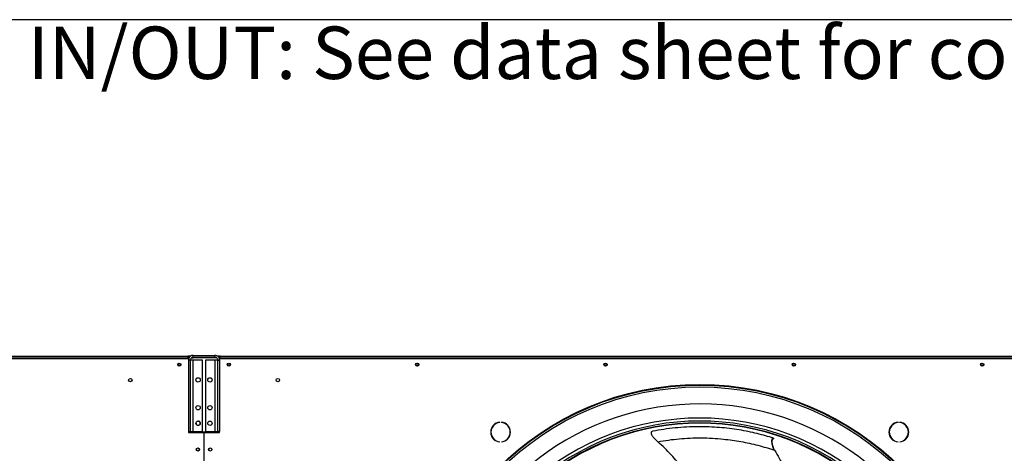
# Model space of a CAD drawing. Units: millimetres. Extents: x 5 to 414, y 3 to 291.
# Drawn here: x 115 to 195, y 256 to 291 of the extents above; entities that cross this region are included whole.
import ezdxf

# ---------------------------------------------------------------- set-up
doc = ezdxf.new("R2010")
doc.units = ezdxf.units.MM
doc.layers.add('GEOMETRY', color=7, linetype='Continuous')
doc.layers.add('TITLE', color=7, linetype='Continuous')
doc.styles.add('SLDTEXTSTYLE0', font='TXT', dxfattribs={"width": 0.605})

# ---------------------------------------------------------------- blocks, each defined once
blk = doc.blocks.new('SW_NOTE_0_3')
at = {"layer": 'GEOMETRY', "color": 0, "insert": (0, 5.457), "char_height": 4.23333, "attachment_point": 1, "style": 'SLDTEXTSTYLE0'}
blk.add_mtext('IN/OUT: See data sheet for connection size', dxfattribs=at)
blk = doc.blocks.new('Block3')
at = {"layer": 'GEOMETRY', "color": 7}
blk.add_blockref('SW_NOTE_0_3', (-156.965, 279.073), dxfattribs=at)

msp = doc.modelspace()

# ---------------------------------------------------------------- linework, layer by layer
at = {"color": 7, "linetype": 'Continuous', "lineweight": 25}
for p, q in [((51.474, 263.545), (128.974, 263.545)), ((51.524, 263.72), (128.924, 263.72)), ((128.924, 263.57), (51.524, 263.57)), ((128.924, 263.72), (128.924, 263.57)), ((129.125, 263.72), (128.924, 263.72)), ((129.048, 263.645), (128.924, 263.645)), ((128.924, 263.57), (128.924, 263.545)), ((129.109, 263.405), (128.959, 263.405)), ((128.959, 263.405), (128.959, 257.645)), ((128.974, 263.545), (128.974, 263.503)), ((129.109, 263.405), (129.109, 257.645)), ((129.349, 263.405), (129.109, 263.405)), ((129.203, 263.595), (129.334, 263.595)), ((129.334, 263.595), (129.334, 263.645)), ((131.134, 263.595), (129.334, 263.595)), ((129.349, 263.645), (129.349, 263.795)), ((129.349, 263.795), (131.099, 263.795)), ((129.349, 263.645), (131.099, 263.645)), ((129.349, 257.645), (129.349, 263.405)), ((130.109, 263.405), (129.349, 263.405)), ((130.109, 257.645), (130.109, 263.405)), ((130.339, 263.405), (130.339, 257.645)), ((131.099, 263.405), (130.339, 263.405)), ((131.099, 263.645), (131.099, 263.795)), ((131.099, 263.405), (131.099, 257.645)), ((131.339, 263.405), (131.099, 263.405)), ((131.134, 263.642), (131.134, 263.595)), ((131.241, 263.595), (131.134, 263.595)), ((131.524, 263.72), (131.323, 263.72)), ((131.339, 263.405), (131.489, 263.405)), ((131.339, 257.645), (131.339, 263.405)), ((131.474, 263.645), (131.405, 263.645)), ((131.461, 263.545), (131.474, 263.545)), ((131.524, 263.645), (131.474, 263.645)), ((131.474, 263.545), (131.474, 263.645)), ((131.474, 263.493), (131.474, 263.545)), ((131.474, 263.545), (208.974, 263.545)), ((131.489, 257.645), (131.489, 263.405)), ((131.524, 263.57), (131.524, 263.72)), ((131.524, 263.72), (208.924, 263.72)), ((131.524, 263.545), (131.524, 263.57)), ((208.924, 263.57), (131.524, 263.57)), ((128.341, 262.995), (128.107, 262.995)), ((132.341, 262.995), (132.107, 262.995)), ((147.541, 262.995), (147.307, 262.995)), ((162.741, 262.995), (162.507, 262.995)), ((177.941, 262.995), (177.707, 262.995)), ((193.141, 262.995), (192.907, 262.995)), ((154.088, 258.369), (154.088, 258.394)), ((154.221, 258.394), (154.221, 258.369)), ((186.227, 258.369), (186.227, 258.394)), ((186.36, 258.394), (186.36, 258.369)), ((128.959, 257.645), (129.109, 257.645)), ((128.974, 257.645), (128.974, 257.57)), ((128.974, 257.57), (130.211, 257.57)), ((129.034, 257.645), (129.034, 257.62)), ((129.034, 257.62), (131.434, 257.62)), ((129.109, 257.645), (129.349, 257.645)), ((129.349, 257.645), (130.109, 257.645)), ((130.211, 257.57), (130.211, 224.595)), ((130.236, 224.595), (130.236, 257.57)), ((130.236, 257.57), (131.474, 257.57)), ((130.339, 257.645), (131.099, 257.645)), ((131.099, 257.645), (131.339, 257.645)), ((131.489, 257.645), (131.339, 257.645)), ((131.434, 257.62), (131.434, 257.645)), ((131.474, 257.57), (131.474, 257.645)), ((154.088, 256.799), (154.088, 256.824)), ((154.221, 256.824), (154.221, 256.799)), ((176.173, 257.108), (176.188, 257.053)), ((186.227, 256.799), (186.227, 256.824)), ((186.36, 256.824), (186.36, 256.799))]:
    msp.add_line(p, q, dxfattribs=at)
at = {"color": 8, "linetype": 'Continuous', "lineweight": 25}
msp.add_line((129.174, 257.62), (129.174, 257.57), dxfattribs=at)
at = {"color": 7, "linetype": 'Continuous', "lineweight": 25}
for centre, radius in [((128.224, 263.045), 0.13), ((128.224, 263.045), 0.128), ((132.224, 263.045), 0.13), ((132.224, 263.045), 0.127), ((147.424, 263.045), 0.13), ((147.424, 263.045), 0.127), ((162.624, 263.045), 0.13), ((162.624, 263.045), 0.128), ((177.824, 263.045), 0.13), ((177.824, 263.045), 0.128), ((193.024, 263.045), 0.13), ((193.024, 263.045), 0.128), ((124.274, 261.795), 0.138), ((129.746, 261.815), 0.175), ((130.701, 261.815), 0.175), ((136.174, 261.795), 0.138), ((170.224, 238.445), 23), ((170.224, 238.445), 22.95), ((170.224, 238.445), 22.802), ((129.746, 259.565), 0.175), ((130.701, 259.565), 0.175), ((129.746, 258.315), 0.175), ((130.701, 258.315), 0.175), ((129.724, 256.195), 0.13), ((129.724, 256.195), 0.125), ((130.724, 256.195), 0.13), ((130.724, 256.195), 0.125)]:
    msp.add_circle(centre, radius, dxfattribs=at)
for centre, radius, start, end in [((170.224, 238.445), 21.425, 318.49015, 180), ((129.754, 258.315), 0.175, 180, 266.20509), ((129.744, 258.315), 0.175, 288.37462, 83.01235), ((154.154, 257.596), 0.8, 94.78019, 265.21981), ((154.154, 257.596), 0.775, 94.9342, 265.0658), ((154.154, 257.596), 0.8, 274.78019, 85.21981), ((154.154, 257.596), 0.775, 274.9342, 85.0658), ((170.224, 238.345), 20.388, 47.67622, 132.32378), ((170.224, 238.345), 20.145, 47.7157, 132.2843), ((170.224, 238.345), 20.005, 47.73891, 132.26109), ((170.224, 238.445), 19.875, 47.55443, 132.44557), ((186.294, 257.596), 0.8, 94.78019, 265.21981), ((186.294, 257.596), 0.775, 94.9342, 265.0658), ((186.294, 257.596), 0.8, 274.78019, 85.21981), ((186.294, 257.596), 0.775, 274.9342, 85.0658)]:
    msp.add_arc(centre, radius, start, end, dxfattribs=at)
for points, knots in [([(129.349, 263.795), (129.305, 263.791), (129.216, 263.782), (129.099, 263.714), (129.011, 263.613), (128.965, 263.504), (128.961, 263.433), (128.959, 263.405)], [0, 0, 0, 0, 0.2163578, 0.4327231, 0.6490884, 0.8654536, 1, 1, 1, 1]), ([(129.349, 263.645), (129.324, 263.643), (129.271, 263.638), (129.199, 263.598), (129.143, 263.536), (129.113, 263.468), (129.11, 263.423), (129.109, 263.405)], [0, 0, 0, 0, 0.201879, 0.420927, 0.63998, 0.859032, 1, 1, 1, 1]), ([(131.489, 263.405), (131.485, 263.449), (131.476, 263.538), (131.408, 263.655), (131.307, 263.744), (131.198, 263.789), (131.126, 263.793), (131.099, 263.795)], [0, 0, 0, 0, 0.2163578, 0.4327231, 0.6490884, 0.8654536, 1, 1, 1, 1]), ([(131.339, 263.405), (131.337, 263.431), (131.332, 263.483), (131.292, 263.556), (131.23, 263.612), (131.162, 263.641), (131.117, 263.644), (131.099, 263.645)], [0, 0, 0, 0, 0.201879, 0.420927, 0.63998, 0.859032, 1, 1, 1, 1]), ([(166.431, 257.66), (166.404, 257.653), (166.353, 257.639), (166.305, 257.59), (166.291, 257.516), (166.317, 257.427), (166.367, 257.333), (166.436, 257.236), (166.535, 257.117), (166.671, 256.976), (166.779, 256.876), (166.838, 256.821)], [0, 0, 0, 0, 0.111935, 0.208972, 0.29792, 0.389916, 0.468232, 0.559571, 0.667309, 0.818805, 1, 1, 1, 1]), ([(176.173, 257.108), (175.965, 257.172), (175.547, 257.301), (174.865, 257.48), (174.15, 257.641), (173.399, 257.779), (172.621, 257.89), (171.819, 257.972), (170.973, 258.023), (170.085, 258.037), (169.163, 258.009), (168.243, 257.937), (167.33, 257.825), (166.729, 257.715), (166.431, 257.66)], [0, 0, 0, 0, 0.078929, 0.157954, 0.237277, 0.317025, 0.397218, 0.477805, 0.558689, 0.647812, 0.736833, 0.82544, 0.913285, 1, 1, 1, 1]), ([(166.838, 256.821), (167.123, 256.87), (167.695, 256.967), (168.569, 257.063), (169.455, 257.121), (170.35, 257.137), (171.25, 257.109), (172.084, 257.043), (172.851, 256.95), (173.552, 256.837), (174.247, 256.698), (174.934, 256.532), (175.614, 256.343), (176.044, 256.201), (176.263, 256.129)], [0, 0, 0, 0, 0.085948, 0.172737, 0.260509, 0.349416, 0.439653, 0.531484, 0.60499, 0.67992, 0.756543, 0.835178, 0.916193, 1, 1, 1, 1]), ([(168.576, 254.978), (168.515, 255.057), (168.309, 255.326), (167.917, 255.765), (167.4, 256.303), (167.028, 256.647), (166.838, 256.821)], [0, 0, 0, 0, 0.117069, 0.400623, 0.695093, 1, 1, 1, 1]), ([(176.263, 256.129), (176.236, 256.179), (176.18, 256.282), (176.123, 256.447), (176.083, 256.601), (176.061, 256.738), (176.051, 256.854), (176.054, 256.961), (176.07, 257.042), (176.097, 257.092), (176.132, 257.115), (176.158, 257.111), (176.173, 257.108)], [0, 0, 0, 0, 0.114385, 0.235007, 0.35475, 0.438769, 0.51539, 0.586829, 0.662685, 0.746283, 0.855893, 1, 1, 1, 1]), ([(176.205, 256.243), (176.184, 256.296), (176.142, 256.404), (176.105, 256.554), (176.082, 256.69), (176.072, 256.804), (176.074, 256.909), (176.089, 256.989), (176.115, 257.038), (176.148, 257.061), (176.174, 257.055), (176.188, 257.053)], [0, 0, 0, 0, 0.1335097, 0.2700204, 0.3657453, 0.4529359, 0.5339812, 0.6196575, 0.7138779, 0.8374307, 1, 1, 1, 1]), ([(176.263, 256.129), (176.391, 255.915), (176.641, 255.496), (176.981, 254.865), (177.282, 254.249), (177.513, 253.733), (177.631, 253.419), (177.672, 253.309)], [0, 0, 0, 0, 0.236699, 0.463879, 0.681226, 0.888448, 1, 1, 1, 1])]:
    msp.add_open_spline(points, degree=3, knots=knots, dxfattribs=at)
at = {"layer": 'TITLE', "color": 7, "linetype": 'Continuous'}
msp.add_line((413.586, 290.893), (5.273, 290.893), dxfattribs=at)

# ---------------------------------------------------------------- block references
at = {"layer": 'GEOMETRY'}
msp.add_blockref('Block3', (272.967, 5.809), dxfattribs=at)

doc.saveas('drawing.dxf')
